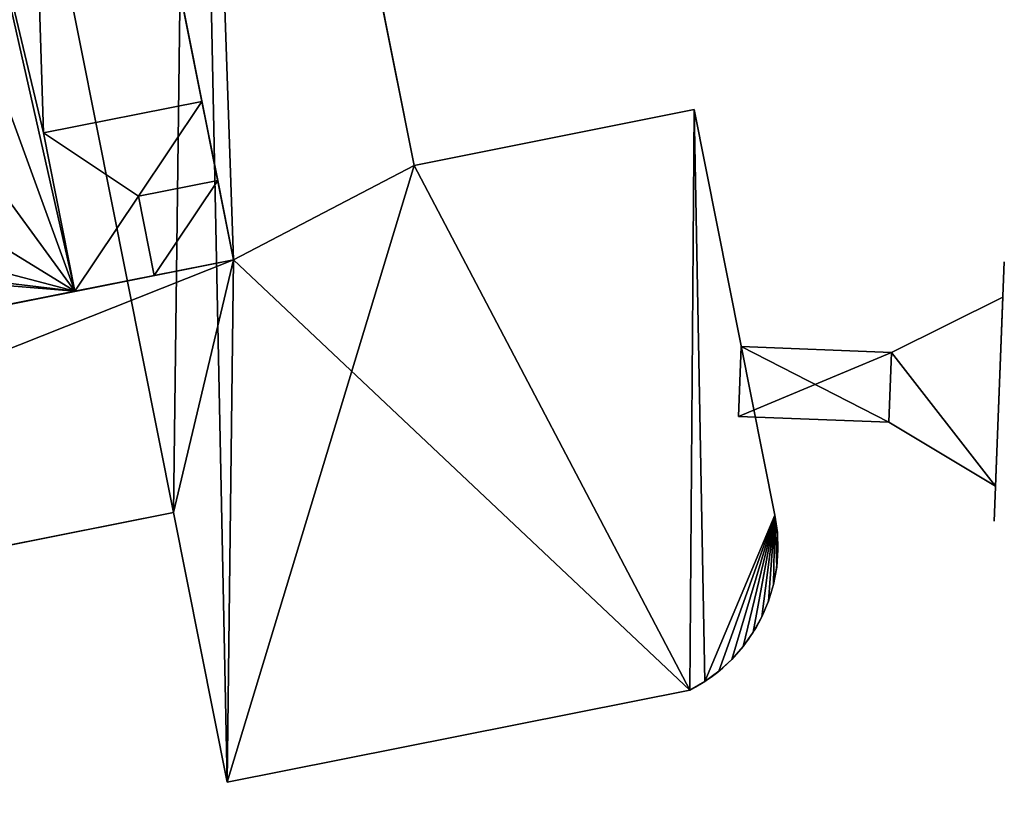
# Model space of a CAD drawing. Units: metres. Extents: x -41 to 1.7, y -38 to 9.2.
# Drawn here: x -2.4 to -0.5, y 4.7 to 6.2 of the extents above; entities that cross this region are included whole.
import ezdxf

# ---------------------------------------------------------------- set-up
doc = ezdxf.new("R2010")
doc.units = ezdxf.units.M
doc.header["$MEASUREMENT"] = 0
doc.layers.get('0').update_dxf_attribs({"true_color": 0xff5454})

# ---------------------------------------------------------------- blocks, each defined once
blk = doc.blocks.new('Group_29')
for p, q in [((0, 0, 0.5), (0, 0)), ((0.5, 0, 0.5), (0, 0, 0.5)), ((0, 0), (0.5, 0)), ((0.5, 0), (0.5, 0, 0.5))]:
    blk.add_line(p, q)
at = {"color": 9, "true_color": 0xb7b5b9}
mesh = blk.add_polyface(dxfattribs=at)
corners = [(0, 0, 0.5), (0.5, 0), (0, 0), (0.5, 0, 0.5)]
mesh.append_faces([[corners[k] for k in face] for face in [(0, 1, 2), (1, 0, 3)]], dxfattribs={"vtx0": -1, "color": 9})
blk = doc.blocks.new('Group_28')
for p, q in [((0.0676, 0.4324), (0.0676, 0.0676)), ((0.0676, 0.4324), (0.1829, 0.3171, 0.2101)), ((0.4324, 0.4324), (0.0676, 0.4324)), ((0.4324, 0.4324), (0.3171, 0.3171, 0.2101)), ((0.4324, 0.0676), (0.4324, 0.4324)), ((0.1825, 0.3175, 0.5), (0.1825, 0.1825, 0.5)), ((0.3175, 0.3175, 0.5), (0.1825, 0.3175, 0.5)), ((0.1829, 0.3171, 0.2101), (0.1825, 0.3175, 0.5)), ((0.1829, 0.1829, 0.2101), (0.1829, 0.3171, 0.2101)), ((0.1829, 0.3171, 0.2101), (0.3171, 0.3171, 0.2101)), ((0.3171, 0.3171, 0.2101), (0.3175, 0.3175, 0.5)), ((0.3171, 0.1829, 0.2101), (0.3171, 0.3171, 0.2101)), ((0.3175, 0.1825, 0.5), (0.3175, 0.3175, 0.5)), ((0.0676, 0.0676), (0.1829, 0.1829, 0.2101)), ((0.1829, 0.1829, 0.2101), (0.1825, 0.1825, 0.5)), ((0.1825, 0.1825, 0.5), (0.3175, 0.1825, 0.5)), ((0.3171, 0.1829, 0.2101), (0.1829, 0.1829, 0.2101)), ((0.4324, 0.0676), (0.3171, 0.1829, 0.2101)), ((0.3171, 0.1829, 0.2101), (0.3175, 0.1825, 0.5)), ((0.0676, 0.0676), (0.4324, 0.0676))]:
    blk.add_line(p, q)
at = {"extrusion": (6.93889e-18, 1, -4.71845e-16), "rotation": 180}
blk.add_blockref('Group_29', (0, 0), dxfattribs=at)
at = {"color": 253, "true_color": 0x9798a0}
mesh = blk.add_polyface(dxfattribs=at)
corners = [(0.1829, 0.1829, 0.2101), (0.0676, 0.4324), (0.0676, 0.0676), (0.1829, 0.3171, 0.2101)]
mesh.append_faces([[corners[k] for k in face] for face in [(0, 1, 2), (1, 0, 3)]], dxfattribs={"vtx0": -1, "color": 253})
mesh = blk.add_polyface(dxfattribs=at)
corners = [(0.0676, 0.4324), (0.3171, 0.3171, 0.2101), (0.4324, 0.4324), (0.1829, 0.3171, 0.2101)]
mesh.append_faces([[corners[k] for k in face] for face in [(0, 1, 2), (1, 0, 3)]], dxfattribs={"vtx0": -1, "color": 253})
mesh = blk.add_polyface(dxfattribs=at)
corners = [(0.4324, 0.4324), (0.3171, 0.1829, 0.2101), (0.4324, 0.0676), (0.3171, 0.3171, 0.2101)]
mesh.append_faces([[corners[k] for k in face] for face in [(0, 1, 2), (1, 0, 3)]], dxfattribs={"vtx0": -1, "color": 253})
at = {"color": 250, "true_color": 0x3a3a3a}
mesh = blk.add_polyface(dxfattribs=at)
corners = [(0.3175, 0.1825, 0.5), (0.1825, 0.3175, 0.5), (0.1825, 0.1825, 0.5), (0.3175, 0.3175, 0.5)]
mesh.append_faces([[corners[k] for k in face] for face in [(0, 1, 2), (1, 0, 3)]], dxfattribs={"vtx0": -1, "color": 250})
at = {"color": 253, "true_color": 0x9798a0}
mesh = blk.add_polyface(dxfattribs=at)
corners = [(0.1825, 0.3175, 0.5), (0.1829, 0.1829, 0.2101), (0.1825, 0.1825, 0.5), (0.1829, 0.3171, 0.2101)]
mesh.append_faces([[corners[k] for k in face] for face in [(0, 1, 2), (1, 0, 3)]], dxfattribs={"vtx0": -1, "color": 253})
mesh = blk.add_polyface(dxfattribs=at)
corners = [(0.1825, 0.3175, 0.5), (0.3171, 0.3171, 0.2101), (0.1829, 0.3171, 0.2101), (0.3175, 0.3175, 0.5)]
mesh.append_faces([[corners[k] for k in face] for face in [(0, 1, 2), (1, 0, 3)]], dxfattribs={"vtx0": -1, "color": 253})
mesh = blk.add_polyface(dxfattribs=at)
corners = [(0.3171, 0.1829, 0.2101), (0.3175, 0.3175, 0.5), (0.3175, 0.1825, 0.5), (0.3171, 0.3171, 0.2101)]
mesh.append_faces([[corners[k] for k in face] for face in [(0, 1, 2), (1, 0, 3)]], dxfattribs={"vtx0": -1, "color": 253})
mesh = blk.add_polyface(dxfattribs=at)
corners = [(0.3171, 0.1829, 0.2101), (0.0676, 0.0676), (0.4324, 0.0676), (0.1829, 0.1829, 0.2101)]
mesh.append_faces([[corners[k] for k in face] for face in [(0, 1, 2), (1, 0, 3)]], dxfattribs={"vtx0": -1, "color": 253})
mesh = blk.add_polyface(dxfattribs=at)
corners = [(0.3175, 0.1825, 0.5), (0.1829, 0.1829, 0.2101), (0.3171, 0.1829, 0.2101), (0.1825, 0.1825, 0.5)]
mesh.append_faces([[corners[k] for k in face] for face in [(0, 1, 2), (1, 0, 3)]], dxfattribs={"vtx0": -1, "color": 253})

msp = doc.modelspace()

# ---------------------------------------------------------------- linework, layer by layer
for p, q in [((-1.949, 5.7173, 16.09), (-2.4354, 8.1593, 16.09)), ((-1.6012, 5.8992, 16.09), (-2.0291, 8.0478, 16.09)), ((-2.0291, 8.0478), (-1.6012, 5.8992)), ((-2.3746, 7.8541, 18.53), (-2.0098, 6.0225, 18.53)), ((-2.0098, 6.0225, 18.53), (-2.3151, 5.9617, 18.53)), ((-2.0098, 6.0225, 18.78), (-2.3151, 5.9617, 18.78)), ((-1.9794, 5.8699, 18.78), (-2.0098, 6.0225, 18.78)), ((-2.0098, 6.0225, 18.53), (-2.0098, 6.0225, 18.78)), ((-1.0618, 6.0066, 16.09), (-1.6012, 5.8992, 16.09)), ((-1.0618, 6.0066), (-1.6012, 5.8992)), ((-1.0618, 6.0066), (-1.0618, 6.0066, 16.09)), ((-1.0618, 6.0066, 16.09), (-0.9061, 5.2248, 16.09)), ((-0.9061, 5.2248), (-1.0618, 6.0066)), ((-2.2543, 5.6565, 18.53), (-2.3151, 5.9617, 18.53)), ((-2.2543, 5.6565, 18.78), (-2.3151, 5.9617, 18.78)), ((-2.3151, 5.9617, 18.53), (-2.3151, 5.9617, 18.78)), ((-1.6012, 5.8992), (-1.6012, 5.8992, 16.09)), ((-2.132, 5.8395, 18.94), (-1.9794, 5.8699, 18.94)), ((-2.132, 5.8395, 18.78), (-1.9794, 5.8699, 18.78)), ((-1.949, 5.7173, 18.94), (-1.9794, 5.8699, 18.94)), ((-1.9794, 5.8699, 18.78), (-1.9794, 5.8699, 18.94)), ((-2.1016, 5.6869, 18.94), (-2.132, 5.8395, 18.94)), ((-2.132, 5.8395, 18.78), (-2.132, 5.8395, 18.94)), ((-2.1016, 5.6869, 18.78), (-2.132, 5.8395, 18.78)), ((-4.3911, 5.2309, 16.09), (-1.949, 5.7173, 16.09)), ((-2.1016, 5.6869, 18.94), (-1.949, 5.7173, 18.94)), ((-1.949, 5.7173, 16.09), (-1.949, 5.7173, 18.94)), ((-2.2543, 5.6565, 18.78), (-2.1016, 5.6869, 18.78)), ((-2.1016, 5.6869, 18.78), (-2.1016, 5.6869, 18.94)), ((-4.0858, 5.2917, 18.53), (-2.2543, 5.6565, 18.53)), ((-2.2543, 5.6565, 18.53), (-2.2543, 5.6565, 18.78)), ((-2.0648, 5.2303, 16.09), (-4.2919, 4.7867, 16.09)), ((-4.2919, 4.7867), (-2.0648, 5.2303)), ((-2.0648, 5.2303), (-2.0648, 5.2303, 16.09)), ((-1.9613, 4.7105, 16.09), (-2.0648, 5.2303, 16.09)), ((-1.9613, 4.7105), (-2.0648, 5.2303)), ((-0.9061, 5.2248, 16.09), (-0.9061, 5.2248)), ((-0.9013, 5.1917, 16.09), (-0.9013, 5.1917)), ((-0.9002, 5.1582, 16.09), (-0.9002, 5.1582)), ((-0.9026, 5.1248, 16.09), (-0.9026, 5.1248)), ((-0.9087, 5.0918, 16.09), (-0.9087, 5.0918)), ((-0.9183, 5.0597, 16.09), (-0.9183, 5.0597)), ((-0.9313, 5.0289, 16.09), (-0.9313, 5.0289)), ((-0.9476, 4.9996, 16.09), (-0.9476, 4.9996)), ((-0.9669, 4.9722, 16.09), (-0.9669, 4.9722)), ((-0.9891, 4.9471, 16.09), (-0.9891, 4.9471)), ((-1.0138, 4.9245, 16.09), (-1.0138, 4.9245)), ((-1.0409, 4.9048, 16.09), (-1.0409, 4.9048)), ((-1.9613, 4.7105), (-1.0699, 4.888)), ((-1.0699, 4.888, 16.09), (-1.9613, 4.7105, 16.09)), ((-1.0699, 4.888, 16.09), (-1.0699, 4.888)), ((-1.9613, 4.7105), (-1.9613, 4.7105, 16.09))]:
    msp.add_line(p, q)
at = {"color": 59, "true_color": 0x594a32, "extrusion": (-0.195332, 0.980737, 5.7427e-15)}
msp.add_arc((1.4883, 17.5707, 5.9879), 0.2724, 352.2152, 187.7848, dxfattribs=at)
for centre in [(-1.2098, 5.1643, 16.09), (-1.2098, 5.1643)]:
    msp.add_arc(centre, 0.3097, 296.8504, 11.2641)

# ---------------------------------------------------------------- block references
at = {"extrusion": (-0.999239, 0.039013, 1.57181e-15), "rotation": 180}
msp.add_blockref('Group_28', (-5.1906, 16.1501, 0.6866), dxfattribs=at)

# ---------------------------------------------------------------- meshes
at = {"color": 45, "true_color": 0xb28f56}
mesh = msp.add_polyface(dxfattribs=at)
corners = [(-2.7215, 8.5271), (-4.2919, 4.7867), (-4.9485, 8.0836), (-2.0648, 5.2303), (-5.9175, 8.3902), (-5.3019, 4.0452), (-6.1578, 8.3424), (-5.0442, 8.5641), (-4.1884, 4.2669), (-1.9828, 9.1739), (-2.8172, 9.0077), (-2.0291, 8.0478), (-1.4897, 8.1552), (-1.9459, 9.1788), (-1.9086, 9.1788), (-1.8717, 9.1739), (-1.8358, 9.1643), (-1.8014, 9.1501), (-1.7691, 9.1315), (-1.7396, 9.1088), (-1.7133, 9.0825), (-1.6906, 9.0529), (-1.672, 9.0207), (-1.6577, 8.9863), (-1.6481, 8.9504), (-1.9613, 4.7105), (-1.6012, 5.8992), (-1.0699, 4.888), (-1.0618, 6.0066), (-1.0409, 4.9048), (-0.9061, 5.2248), (-1.0138, 4.9245), (-0.9891, 4.9471), (-0.9669, 4.9722), (-0.9476, 4.9996), (-0.9313, 5.0289), (-0.9183, 5.0597), (-0.9087, 5.0918), (-0.9026, 5.1248), (-0.9013, 5.1917), (-0.9002, 5.1582)]
mesh.append_faces([[corners[k] for k in face] for face in [(4, 5, 6), (5, 1, 8), (9, 0, 10), (12, 23, 24), (38, 39, 40)]], dxfattribs={"vtx0": -1, "color": 45})
mesh.append_faces([[corners[k] for k in face] for face in [(0, 1, 2), (1, 0, 3), (11, 9, 12), (25, 26, 27), (27, 28, 29), (29, 30, 31), (31, 30, 32), (32, 30, 33), (33, 30, 34), (34, 30, 35), (35, 30, 36), (36, 30, 37), (37, 30, 38)]], dxfattribs={"vtx0": -1, "vtx1": -1, "color": 45})
mesh.append_faces([[corners[k] for k in face] for face in [(5, 7, 1), (0, 9, 11), (0, 11, 3)]], dxfattribs={"vtx0": -1, "vtx1": -1, "vtx2": -1, "color": 45})
mesh.append_faces([[corners[k] for k in face] for face in [(5, 4, 7), (1, 7, 2), (12, 9, 13), (12, 13, 14), (12, 14, 15), (12, 15, 16), (12, 16, 17), (12, 17, 18), (12, 18, 19), (12, 19, 20), (12, 20, 21), (12, 21, 22), (12, 22, 23), (11, 25, 3), (25, 11, 26), (27, 26, 28), (29, 28, 30), (38, 30, 39)]], dxfattribs={"vtx0": -1, "vtx2": -1, "color": 45})
at = {"color": 31, "true_color": 0xdeb887}
mesh = msp.add_polyface(dxfattribs=at)
corners = [(-6.1141, 8.1339, 16.09), (-6.1099, 8.1977, 16.09), (-6.1141, 8.1659, 16.09), (-6.1099, 8.1021, 16.09), (-6.1017, 8.2286, 16.09), (-5.9438, 7.2681, 16.09), (-6.0894, 8.2583, 16.09), (-6.0734, 8.286, 16.09), (-6.0539, 8.3114, 16.09), (-6.0312, 8.3341, 16.09), (-6.0058, 8.3536, 16.09), (-5.9781, 8.3697, 16.09), (-5.9485, 8.3819, 16.09), (-5.9175, 8.3902, 16.09), (-5.2181, 7.4126, 16.09), (-5.0442, 8.5641, 16.09), (-4.7901, 5.264, 16.09), (-4.9485, 8.0836, 16.09), (-4.8774, 7.6729, 16.09), (-4.3911, 5.2309, 16.09), (-5.3686, 4.3799, 16.09), (-5.5159, 5.1195, 16.09), (-5.357, 4.3368, 16.09), (-5.3399, 4.2955, 16.09), (-5.3176, 4.2569, 16.09), (-5.2904, 4.2215, 16.09), (-5.2588, 4.1899, 16.09), (-5.2234, 4.1627, 16.09), (-5.1847, 4.1404, 16.09), (-5.1435, 4.1233, 16.09), (-5.1004, 4.1118, 16.09), (-5.0561, 4.106, 16.09), (-5.0115, 4.106, 16.09), (-4.9672, 4.1118, 16.09), (-4.1884, 4.2669, 16.09), (-4.2919, 4.7867, 16.09), (-2.7215, 8.5271, 16.09), (-2.4354, 8.1593, 16.09), (-1.949, 5.7173, 16.09), (-2.0648, 5.2303, 16.09), (-1.9613, 4.7105, 16.09), (-1.0699, 4.888, 16.09), (-1.6012, 5.8992, 16.09), (-1.0618, 6.0066, 16.09), (-1.0409, 4.9048, 16.09), (-0.9061, 5.2248, 16.09), (-1.0138, 4.9245, 16.09), (-0.9891, 4.9471, 16.09), (-0.9669, 4.9722, 16.09), (-0.9476, 4.9996, 16.09), (-0.9313, 5.0289, 16.09), (-0.9183, 5.0597, 16.09), (-0.9087, 5.0918, 16.09), (-0.9026, 5.1248, 16.09), (-0.9013, 5.1917, 16.09), (-0.9002, 5.1582, 16.09), (-2.0291, 8.0478, 16.09), (-1.9828, 9.1739, 16.09), (-2.8172, 9.0077, 16.09), (-1.4897, 8.1552, 16.09), (-1.9459, 9.1788, 16.09), (-1.9086, 9.1788, 16.09), (-1.8717, 9.1739, 16.09), (-1.8358, 9.1643, 16.09), (-1.8014, 9.1501, 16.09), (-1.7691, 9.1315, 16.09), (-1.7396, 9.1088, 16.09), (-1.7133, 9.0825, 16.09), (-1.6906, 9.0529, 16.09), (-1.672, 9.0207, 16.09), (-1.6577, 8.9863, 16.09), (-1.6481, 8.9504, 16.09)]
mesh.append_faces([[corners[k] for k in face] for face in [(0, 1, 2), (20, 16, 21), (54, 53, 55), (36, 57, 58), (70, 59, 71)]], dxfattribs={"vtx0": -1, "color": 31})
mesh.append_faces([[corners[k] for k in face] for face in [(1, 3, 4), (4, 5, 6), (6, 5, 7), (7, 5, 8), (8, 5, 9), (9, 5, 10), (10, 5, 11), (11, 5, 12), (12, 5, 13), (13, 14, 15), (15, 16, 17), (18, 16, 19), (42, 41, 43), (43, 44, 45), (45, 53, 54), (38, 56, 37), (56, 38, 42), (57, 59, 60), (60, 59, 61), (61, 59, 62), (62, 59, 63), (63, 59, 64), (64, 59, 65), (65, 59, 66), (66, 59, 67), (67, 59, 68), (68, 59, 69), (69, 59, 70)]], dxfattribs={"vtx0": -1, "vtx1": -1, "color": 31})
mesh.append_faces([[corners[k] for k in face] for face in [(17, 16, 18), (16, 34, 19), (38, 41, 42), (57, 36, 37), (57, 37, 56)]], dxfattribs={"vtx0": -1, "vtx1": -1, "vtx2": -1, "color": 31})
mesh.append_faces([[corners[k] for k in face] for face in [(1, 0, 3), (4, 3, 5), (13, 5, 14), (15, 14, 16), (16, 20, 22), (16, 22, 23), (16, 23, 24), (16, 24, 25), (16, 25, 26), (16, 26, 27), (16, 27, 28), (16, 28, 29), (16, 29, 30), (16, 30, 31), (16, 31, 32), (16, 32, 33), (16, 33, 34), (19, 34, 35), (18, 36, 17), (36, 18, 37), (35, 38, 19), (38, 35, 39), (38, 39, 40), (38, 40, 41), (43, 41, 44), (45, 44, 46), (45, 46, 47), (45, 47, 48), (45, 48, 49), (45, 49, 50), (45, 50, 51), (45, 51, 52), (45, 52, 53), (57, 56, 59)]], dxfattribs={"vtx0": -1, "vtx2": -1, "color": 31})
at = {"color": 8, "true_color": 0x6e706d}
mesh = msp.add_polyface(dxfattribs=at)
corners = [(-19.536, 2.1551, 7.25), (-19.4986, 5.9663, 7.25), (-19.5434, 5.9928, 7.25), (-19.3135, 5.7222, 7.25), (-9.8071, 4.0928, 7.25), (-19.4571, 5.9351, 7.25), (-19.4192, 5.8994, 7.25), (-19.3856, 5.8598, 7.25), (-19.3565, 5.8167, 7.25), (-19.3324, 5.7706, 7.25), (-15.6415, 6.4535, 7.25), (-11.9402, 7.0377, 7.25), (-11.9695, 7.1849, 7.25), (-9.9297, 7.4382, 7.25), (-3.1612, -6.703, 7.25), (-1.5297, -5.2187, 7.25), (-2.44, -0.6485, 7.25), (-1.0526, -6.283, 7.25), (-1.2747, -5.168, 7.25), (-23.7154, 1.0571, 7.25), (-19.7949, 6.0443, 7.25), (-24.5213, 5.103, 7.25), (-23.6468, 1.0708, 7.25), (-23.6292, 1.0098, 7.25), (-23.604, 0.9516, 7.25), (-23.5715, 0.8971, 7.25), (-23.5322, 0.8472, 7.25), (-23.4869, 0.8027, 7.25), (-23.4363, 0.7645, 7.25), (-23.3811, 0.7331, 7.25), (-23.3224, 0.709, 7.25), (-23.2611, 0.6927, 7.25), (-23.1982, 0.6843, 7.25), (-23.1347, 0.6841, 7.25), (-23.0717, 0.6921, 7.25), (-22.8952, 0.7273, 7.25), (-21.9963, -3.7862, 7.25), (-21.8838, -5.2722, 7.25), (-21.0274, -9.5722, 7.25), (-20.6936, -11.248, 7.25), (-20.5171, -11.2128, 7.25), (-19.6863, -15.384, 7.25), (-19.7429, 6.0454, 7.25), (-19.6912, 6.0406, 7.25), (-19.6402, 6.0302, 7.25), (-17.3541, -8.7997, 7.25), (-7.6737, -12.9915, 7.25), (-19.5908, 6.0142, 7.25), (-18.445, -3.3223, 7.25), (-7.6252, -6.862, 7.25), (-5.3686, 4.3799, 7.25), (-5.5159, 5.1195, 7.25), (-5.9438, 7.2681, 7.25), (-6.1099, 8.1021, 7.25), (-6.1578, 8.3424, 7.25), (-5.3019, 4.0452, 7.25), (-4.462, -0.1719, 7.25), (-2.3534, 0.2481, 7.25), (-2.185, -0.5977, 7.25), (-9.959, 7.5853, 7.25), (-8.7161, -1.3846, 7.25), (-22.1728, -3.8214, 7.25)]
mesh.append_faces([[corners[k] for k in face] for face in [(8, 3, 9), (10, 11, 12), (15, 17, 18), (19, 20, 21), (0, 45, 48), (57, 16, 58), (13, 54, 59), (37, 36, 61)]], dxfattribs={"vtx0": -1, "color": 8})
mesh.append_faces([[corners[k] for k in face] for face in [(1, 3, 5), (5, 3, 6), (6, 3, 7), (7, 3, 8), (3, 4, 10), (11, 4, 13), (20, 41, 42), (42, 41, 43), (43, 41, 44), (44, 0, 47), (47, 0, 2), (45, 46, 49), (50, 14, 55), (55, 14, 56), (56, 14, 57)]], dxfattribs={"vtx0": -1, "vtx1": -1, "color": 8})
mesh.append_faces([[corners[k] for k in face] for face in [(1, 0, 3), (10, 4, 11), (20, 36, 37), (44, 41, 0), (0, 41, 45), (49, 14, 50), (57, 14, 16), (54, 13, 4)]], dxfattribs={"vtx0": -1, "vtx1": -1, "vtx2": -1, "color": 8})
mesh.append_faces([[corners[k] for k in face] for face in [(0, 1, 2), (3, 0, 4), (14, 15, 16), (15, 14, 17), (20, 19, 22), (20, 22, 23), (20, 23, 24), (20, 24, 25), (20, 25, 26), (20, 26, 27), (20, 27, 28), (20, 28, 29), (20, 29, 30), (20, 30, 31), (20, 31, 32), (20, 32, 33), (20, 33, 34), (20, 34, 35), (20, 35, 36), (20, 37, 38), (20, 38, 39), (20, 39, 40), (20, 40, 41), (45, 41, 46), (49, 46, 14), (49, 50, 51), (49, 51, 52), (49, 52, 53), (49, 53, 54), (54, 4, 60), (54, 60, 49)]], dxfattribs={"vtx0": -1, "vtx2": -1, "color": 8})
at = {"color": 45, "true_color": 0xb28f56}
mesh = msp.add_polyface(dxfattribs=at)
corners = [(-1.949, 5.7173, 16.09), (-2.0438, 6.1929, 16.5932), (-1.949, 5.7173, 18.94), (-2.4354, 8.1593, 16.09), (-1.9794, 5.8699, 18.78), (-2.0098, 6.0225, 18.53), (-2.0425, 6.1867, 17.6394), (-2.1434, 6.6931, 16.5932), (-2.2488, 7.2225, 16.5932), (-2.1434, 6.6931, 17.5613), (-2.1446, 6.6993, 17.6394), (-2.3542, 7.7518, 16.5932), (-2.3542, 7.7518, 17.5739), (-2.3746, 7.8541, 18.53), (-2.3746, 7.8541, 18.78), (-2.405, 8.0067, 18.78), (-2.405, 8.0067, 18.94), (-2.4354, 8.1593, 18.94), (-2.0784, 6.367, 17.8715), (-2.0647, 6.2978, 17.8373), (-2.0535, 6.2417, 17.7839), (-2.0459, 6.2035, 17.7159), (-2.0438, 6.1929, 17.6677), (-2.0936, 6.443, 17.8832), (-2.1087, 6.519, 17.8715), (-2.1225, 6.5882, 17.8373), (-2.1337, 6.6444, 17.7839), (-2.1413, 6.6826, 17.7159), (-2.1434, 6.6931, 17.6677), (-2.2614, 7.2859, 17.7899), (-2.2532, 7.2447, 17.7251), (-2.2489, 7.223, 17.6511), (-2.2488, 7.2225, 17.5739), (-2.2729, 7.3432, 17.8403), (-2.2866, 7.4122, 17.8722), (-2.3015, 7.4872, 17.8832), (-2.3165, 7.5621, 17.8722), (-2.3302, 7.6311, 17.8403), (-2.3416, 7.6884, 17.7899), (-2.3498, 7.7296, 17.7251), (-2.3541, 7.7514, 17.6511), (-2.0438, 6.1929, 17.5613), (-2.0098, 6.0225, 18.78), (-1.9794, 5.8699, 18.94)]
mesh.append_faces([[corners[k] for k in face] for face in [(16, 3, 17)]], dxfattribs={"vtx0": -1, "color": 45})
mesh.append_faces([[corners[k] for k in face] for face in [(0, 1, 2), (1, 3, 7), (7, 8, 9), (9, 8, 10), (8, 3, 11), (11, 3, 12), (13, 3, 14), (14, 3, 15), (15, 3, 16), (5, 18, 13), (18, 5, 19), (19, 5, 20), (20, 5, 21), (21, 5, 22), (22, 5, 6), (29, 10, 30), (30, 10, 31), (31, 10, 32), (32, 10, 8)]], dxfattribs={"vtx0": -1, "vtx1": -1, "color": 45})
mesh.append_faces([[corners[k] for k in face] for face in [(2, 1, 4), (4, 1, 5), (5, 1, 6), (7, 3, 8), (12, 3, 13), (13, 10, 29)]], dxfattribs={"vtx0": -1, "vtx1": -1, "vtx2": -1, "color": 45})
mesh.append_faces([[corners[k] for k in face] for face in [(1, 0, 3), (13, 18, 23), (13, 23, 24), (13, 24, 25), (13, 25, 26), (13, 26, 27), (13, 27, 28), (13, 28, 10), (13, 29, 33), (13, 33, 34), (13, 34, 35), (13, 35, 36), (13, 36, 37), (13, 37, 38), (13, 38, 39), (13, 39, 40), (13, 40, 12)]], dxfattribs={"vtx0": -1, "vtx2": -1, "color": 45})
mesh.append_faces([[corners[k] for k in face] for face in [(41, 6, 1), (42, 4, 5), (43, 2, 4)]], dxfattribs={"vtx1": -1, "color": 45})
at = {"color": 31, "true_color": 0xdeb887}
mesh = msp.add_polyface(dxfattribs=at)
corners = [(-4.4519, 5.5362, 18.53), (-4.5114, 7.4285, 18.53), (-4.8166, 7.3677, 18.53), (-2.7407, 8.0985, 18.53), (-4.5722, 7.7337, 18.53), (-3.8292, 7.5381, 18.53), (-4.0332, 7.4017, 18.53), (-4.1949, 7.2172, 18.53), (-4.3034, 6.997, 18.53), (-4.3512, 6.7564, 18.53), (-3.5968, 7.617, 18.53), (-3.352, 7.6331, 18.53), (-3.1113, 7.5853, 18.53), (-2.8912, 7.4768, 18.53), (-2.7067, 7.3151, 18.53), (-2.6799, 7.7933, 18.53), (-2.5703, 7.1111, 18.53), (-2.3746, 7.8541, 18.53), (-2.4913, 6.8787, 18.53), (-2.4752, 6.6339, 18.53), (-4.3351, 6.5115, 18.53), (-4.1466, 5.597, 18.53), (-4.2562, 6.2791, 18.53), (-4.1198, 6.0751, 18.53), (-4.0858, 5.2917, 18.53), (-3.9353, 5.9134, 18.53), (-3.7152, 5.8049, 18.53), (-3.4745, 5.7571, 18.53), (-2.2543, 5.6565, 18.53), (-3.2296, 5.7732, 18.53), (-2.9973, 5.8522, 18.53), (-2.7933, 5.9885, 18.53), (-2.6315, 6.1731, 18.53), (-2.523, 6.3932, 18.53), (-2.3151, 5.9617, 18.53), (-2.0098, 6.0225, 18.53)]
mesh.append_faces([[corners[k] for k in face] for face in [(0, 1, 2), (1, 3, 4)]], dxfattribs={"vtx0": -1, "color": 31})
mesh.append_faces([[corners[k] for k in face] for face in [(5, 1, 6), (6, 1, 7), (7, 1, 8), (8, 1, 9), (3, 14, 15), (15, 16, 17), (20, 21, 22), (22, 21, 23), (23, 24, 25), (25, 24, 26), (26, 24, 27), (27, 28, 29), (29, 28, 30), (30, 28, 31), (31, 28, 32), (32, 28, 33), (33, 28, 19)]], dxfattribs={"vtx0": -1, "vtx1": -1, "color": 31})
mesh.append_faces([[corners[k] for k in face] for face in [(3, 1, 5), (9, 1, 0), (19, 34, 17)]], dxfattribs={"vtx0": -1, "vtx1": -1, "vtx2": -1, "color": 31})
mesh.append_faces([[corners[k] for k in face] for face in [(3, 5, 10), (3, 10, 11), (3, 11, 12), (3, 12, 13), (3, 13, 14), (15, 14, 16), (17, 16, 18), (17, 18, 19), (0, 20, 9), (20, 0, 21), (23, 21, 24), (27, 24, 28), (19, 28, 34)]], dxfattribs={"vtx0": -1, "vtx2": -1, "color": 31})
mesh.append_faces([[corners[k] for k in face] for face in [(35, 17, 34)]], dxfattribs={"vtx1": -1, "color": 31})
at = {"color": 45, "true_color": 0xb28f56}
mesh = msp.add_polyface(dxfattribs=at)
corners = [(-1.6012, 5.8992), (-1.7117, 6.4542, 0.7674), (-1.6012, 5.8992, 16.09), (-2.0291, 8.0478), (-1.699, 6.3902, 4.8923), (-1.9031, 7.4153, 0.7674), (-1.9031, 7.4153, 2.3125), (-1.9255, 7.5278, 4.8923), (-1.9255, 7.5278, 13.5512), (-1.7141, 6.4664, 13.8412), (-2.0291, 8.0478, 16.09), (-1.7028, 6.4096, 13.7013), (-1.699, 6.3902, 13.5512), (-1.7321, 6.5568, 13.9613), (-1.7556, 6.6746, 14.0535), (-1.7829, 6.8118, 14.1115), (-1.8123, 6.959, 14.1312), (-1.8416, 7.1062, 14.1115), (-1.8689, 7.2434, 14.0535), (-1.8924, 7.3612, 13.9613), (-1.9104, 7.4516, 13.8412), (-1.9217, 7.5085, 13.7013), (-1.7223, 6.5074, 2.5076), (-1.7176, 6.4838, 2.4444), (-1.7141, 6.466, 2.3791), (-1.7117, 6.4542, 2.3125), (-1.7281, 6.5367, 2.5684), (-1.735, 6.5714, 2.6261), (-1.743, 6.6111, 2.6804), (-1.7518, 6.6556, 2.7306), (-1.7616, 6.7045, 2.7765), (-1.7721, 6.7573, 2.8175), (-1.7833, 6.8136, 2.8534), (-1.7951, 6.8729, 2.8838), (-1.8074, 6.9347, 2.9085), (-1.8197, 6.9966, 2.8838), (-1.8315, 7.0559, 2.8534), (-1.8428, 7.1122, 2.8175), (-1.8533, 7.165, 2.7765), (-1.863, 7.2139, 2.7306), (-1.8719, 7.2584, 2.6804), (-1.8798, 7.2981, 2.6261), (-1.8867, 7.3328, 2.5684), (-1.8925, 7.362, 2.5076), (-1.8972, 7.3857, 2.4444), (-1.9008, 7.4035, 2.3791)]
mesh.append_faces([[corners[k] for k in face] for face in [(0, 1, 2), (1, 3, 5), (5, 3, 6), (7, 3, 8), (2, 9, 10), (9, 2, 11), (11, 2, 12), (12, 2, 4), (10, 8, 3), (4, 22, 7), (22, 4, 23), (23, 4, 24), (24, 4, 25), (25, 4, 1)]], dxfattribs={"vtx0": -1, "vtx1": -1, "color": 45})
mesh.append_faces([[corners[k] for k in face] for face in [(2, 1, 4), (6, 3, 7)]], dxfattribs={"vtx0": -1, "vtx1": -1, "vtx2": -1, "color": 45})
mesh.append_faces([[corners[k] for k in face] for face in [(1, 0, 3), (10, 9, 13), (10, 13, 14), (10, 14, 15), (10, 15, 16), (10, 16, 17), (10, 17, 18), (10, 18, 19), (10, 19, 20), (10, 20, 21), (10, 21, 8), (7, 22, 26), (7, 26, 27), (7, 27, 28), (7, 28, 29), (7, 29, 30), (7, 30, 31), (7, 31, 32), (7, 32, 33), (7, 33, 34), (7, 34, 35), (7, 35, 36), (7, 36, 37), (7, 37, 38), (7, 38, 39), (7, 39, 40), (7, 40, 41), (7, 41, 42), (7, 42, 43), (7, 43, 44), (7, 44, 45), (7, 45, 6)]], dxfattribs={"vtx0": -1, "vtx2": -1, "color": 45})
mesh = msp.add_polyface(dxfattribs=at)
corners = [(-2.1016, 5.6869, 18.78), (-2.132, 5.8395, 18.78), (-2.2543, 5.6565, 18.78), (-2.3151, 5.9617, 18.78), (-2.0098, 6.0225, 18.78), (-1.9794, 5.8699, 18.78)]
mesh.append_faces([[corners[k] for k in face] for face in [(4, 1, 5)]], dxfattribs={"vtx0": -1, "color": 45})
mesh.append_faces([[corners[k] for k in face] for face in [(3, 1, 4)]], dxfattribs={"vtx0": -1, "vtx1": -1, "color": 45})
mesh.append_faces([[corners[k] for k in face] for face in [(1, 3, 2)]], dxfattribs={"vtx0": -1, "vtx2": -1, "color": 45})
mesh.append_faces([[corners[k] for k in face] for face in [(0, 1, 2)]], dxfattribs={"vtx1": -1, "color": 45})
at = {"color": 37, "true_color": 0x705a35}
mesh = msp.add_polyface(dxfattribs=at)
corners = [(-2.3151, 5.9617, 18.78), (-2.0098, 6.0225, 18.53), (-2.3151, 5.9617, 18.53), (-2.0098, 6.0225, 18.78)]
mesh.append_faces([[corners[k] for k in face] for face in [(0, 1, 2), (1, 0, 3)]], dxfattribs={"vtx0": -1, "color": 37})
mesh = msp.add_polyface(dxfattribs=at)
corners = [(-1.6012, 5.8992, 16.09), (-1.0618, 6.0066), (-1.6012, 5.8992), (-1.0618, 6.0066, 16.09)]
mesh.append_faces([[corners[k] for k in face] for face in [(0, 1, 2), (1, 0, 3)]], dxfattribs={"vtx0": -1, "color": 37})
at = {"color": 45, "true_color": 0xb28f56}
mesh = msp.add_polyface(dxfattribs=at)
corners = [(-0.9061, 5.2248), (-1.0618, 6.0066, 16.09), (-0.9061, 5.2248, 16.09), (-1.0618, 6.0066)]
mesh.append_faces([[corners[k] for k in face] for face in [(0, 1, 2), (1, 0, 3)]], dxfattribs={"vtx0": -1, "color": 45})
at = {"color": 37, "true_color": 0x705a35}
mesh = msp.add_polyface(dxfattribs=at)
corners = [(-2.3151, 5.9617, 18.78), (-2.2543, 5.6565, 18.53), (-2.2543, 5.6565, 18.78), (-2.3151, 5.9617, 18.53)]
mesh.append_faces([[corners[k] for k in face] for face in [(0, 1, 2), (1, 0, 3)]], dxfattribs={"vtx0": -1, "color": 37})
at = {"color": 45, "true_color": 0xb28f56}
mesh = msp.add_polyface(dxfattribs=at)
corners = [(-2.1016, 5.6869, 18.94), (-1.9794, 5.8699, 18.94), (-2.132, 5.8395, 18.94), (-1.949, 5.7173, 18.94)]
mesh.append_faces([[corners[k] for k in face] for face in [(0, 1, 2), (1, 0, 3)]], dxfattribs={"vtx0": -1, "color": 45})
at = {"color": 37, "true_color": 0x705a35}
mesh = msp.add_polyface(dxfattribs=at)
corners = [(-2.132, 5.8395, 18.94), (-1.9794, 5.8699, 18.78), (-2.132, 5.8395, 18.78), (-1.9794, 5.8699, 18.94)]
mesh.append_faces([[corners[k] for k in face] for face in [(0, 1, 2), (1, 0, 3)]], dxfattribs={"vtx0": -1, "color": 37})
mesh = msp.add_polyface(dxfattribs=at)
corners = [(-2.132, 5.8395, 18.94), (-2.1016, 5.6869, 18.78), (-2.1016, 5.6869, 18.94), (-2.132, 5.8395, 18.78)]
mesh.append_faces([[corners[k] for k in face] for face in [(0, 1, 2), (1, 0, 3)]], dxfattribs={"vtx0": -1, "color": 37})
at = {"color": 45, "true_color": 0xb28f56}
mesh = msp.add_polyface(dxfattribs=at)
corners = [(-1.949, 5.7173, 16.09), (-2.3645, 5.6345, 16.5531), (-4.3911, 5.2309, 16.09), (-1.949, 5.7173, 18.94), (-2.3645, 5.6345, 17.5338), (-2.365, 5.6344, 17.611), (-2.3867, 5.6301, 17.685), (-2.4279, 5.6219, 17.7498), (-2.4853, 5.6105, 17.8002), (-2.5542, 5.5967, 17.8322), (-2.6292, 5.5818, 17.8431), (-2.2543, 5.6565, 18.53), (-3.6733, 5.3738, 17.8431), (-2.1016, 5.6869, 18.78), (-2.1016, 5.6869, 18.94), (-2.2543, 5.6565, 18.78), (-3.9234, 5.324, 16.5531), (-4.3911, 5.2309, 18.94), (-3.4233, 5.4237, 16.5531), (-2.8939, 5.5291, 16.5531), (-3.9234, 5.324, 17.5212), (-3.9234, 5.324, 17.6276), (-3.9129, 5.3261, 17.6758), (-3.8747, 5.3337, 17.7438), (-3.8185, 5.3449, 17.7973), (-3.7493, 5.3587, 17.8314), (-4.0858, 5.2917, 18.53), (-4.2384, 5.2613, 18.78), (-4.0858, 5.2917, 18.78), (-4.2384, 5.2613, 18.94), (-2.8939, 5.5291, 17.5338), (-3.4233, 5.4237, 17.5212), (-3.4233, 5.4237, 17.6276), (-2.8934, 5.5292, 17.611), (-2.8717, 5.5335, 17.685), (-3.4338, 5.4216, 17.6758), (-3.472, 5.414, 17.7438), (-2.8305, 5.5417, 17.7498), (-3.5282, 5.4028, 17.7973), (-2.7731, 5.5531, 17.8002), (-3.5974, 5.389, 17.8314), (-2.7042, 5.5669, 17.8322)]
mesh.append_faces([[corners[k] for k in face] for face in [(13, 3, 14), (27, 26, 28), (17, 27, 29)]], dxfattribs={"vtx0": -1, "color": 45})
mesh.append_faces([[corners[k] for k in face] for face in [(0, 1, 2), (1, 3, 4), (4, 3, 5), (5, 3, 6), (6, 3, 7), (7, 3, 8), (8, 3, 9), (9, 3, 10), (2, 16, 17), (16, 2, 18), (26, 12, 11), (30, 18, 19), (18, 30, 31), (31, 30, 32), (32, 34, 35), (35, 34, 36), (36, 37, 38), (38, 39, 40), (40, 41, 12)]], dxfattribs={"vtx0": -1, "vtx1": -1, "color": 45})
mesh.append_faces([[corners[k] for k in face] for face in [(10, 3, 11), (10, 11, 12), (11, 3, 13), (18, 2, 1), (17, 12, 26), (17, 26, 27)]], dxfattribs={"vtx0": -1, "vtx1": -1, "vtx2": -1, "color": 45})
mesh.append_faces([[corners[k] for k in face] for face in [(1, 0, 3), (18, 1, 19), (17, 16, 20), (17, 20, 21), (17, 21, 22), (17, 22, 23), (17, 23, 24), (17, 24, 25), (17, 25, 12), (32, 30, 33), (32, 33, 34), (36, 34, 37), (38, 37, 39), (40, 39, 41), (12, 41, 10)]], dxfattribs={"vtx0": -1, "vtx2": -1, "color": 45})
mesh.append_faces([[corners[k] for k in face] for face in [(15, 11, 13)]], dxfattribs={"vtx1": -1, "color": 45})
mesh = msp.add_polyface(dxfattribs=at)
corners = [(-2.0648, 5.2303), (-2.5198, 5.1397, 5.2076), (-4.2919, 4.7867), (-2.0648, 5.2303, 16.09), (-2.5198, 5.1397, 13.9305), (-2.5716, 5.1294, 14.0363), (-2.6431, 5.1151, 14.1295), (-2.7314, 5.0975, 14.2062), (-2.833, 5.0773, 14.2633), (-2.9438, 5.0552, 14.2986), (-3.0592, 5.0322, 14.3105), (-3.5986, 4.9248, 5.2076), (-4.2919, 4.7867, 16.09), (-3.5986, 4.9248, 13.9305), (-3.5469, 4.9351, 14.0363), (-3.4754, 4.9494, 14.1295), (-3.387, 4.967, 14.2062), (-3.2854, 4.9872, 14.2633), (-3.1747, 5.0093, 14.2986)]
mesh.append_faces([[corners[k] for k in face] for face in [(0, 1, 2), (1, 3, 4), (4, 3, 5), (5, 3, 6), (6, 3, 7), (7, 3, 8), (8, 3, 9), (9, 3, 10), (2, 11, 12), (11, 2, 1), (12, 10, 3)]], dxfattribs={"vtx0": -1, "vtx1": -1, "color": 45})
mesh.append_faces([[corners[k] for k in face] for face in [(1, 0, 3), (12, 11, 13), (12, 13, 14), (12, 14, 15), (12, 15, 16), (12, 16, 17), (12, 17, 18), (12, 18, 10)]], dxfattribs={"vtx0": -1, "vtx2": -1, "color": 45})
at = {"color": 37, "true_color": 0x705a35}
mesh = msp.add_polyface(dxfattribs=at)
corners = [(-1.9613, 4.7105, 16.09), (-2.0648, 5.2303), (-1.9613, 4.7105), (-2.0648, 5.2303, 16.09)]
mesh.append_faces([[corners[k] for k in face] for face in [(0, 1, 2), (1, 0, 3)]], dxfattribs={"vtx0": -1, "color": 37})
at = {"color": 45, "true_color": 0xb28f56}
mesh = msp.add_polyface(dxfattribs=at)
corners = [(-0.9013, 5.1917), (-0.9061, 5.2248, 16.09), (-0.9013, 5.1917, 16.09), (-0.9061, 5.2248)]
mesh.append_faces([[corners[k] for k in face] for face in [(0, 1, 2), (1, 0, 3)]], dxfattribs={"vtx0": -1, "color": 45})
mesh = msp.add_polyface(dxfattribs=at)
corners = [(-0.9002, 5.1582), (-0.9013, 5.1917, 16.09), (-0.9002, 5.1582, 16.09), (-0.9013, 5.1917)]
mesh.append_faces([[corners[k] for k in face] for face in [(0, 1, 2), (1, 0, 3)]], dxfattribs={"vtx0": -1, "color": 45})
mesh = msp.add_polyface(dxfattribs=at)
corners = [(-0.9026, 5.1248), (-0.9002, 5.1582, 16.09), (-0.9026, 5.1248, 16.09), (-0.9002, 5.1582)]
mesh.append_faces([[corners[k] for k in face] for face in [(0, 1, 2), (1, 0, 3)]], dxfattribs={"vtx0": -1, "color": 45})
mesh = msp.add_polyface(dxfattribs=at)
corners = [(-0.9087, 5.0918), (-0.9026, 5.1248, 16.09), (-0.9087, 5.0918, 16.09), (-0.9026, 5.1248)]
mesh.append_faces([[corners[k] for k in face] for face in [(0, 1, 2), (1, 0, 3)]], dxfattribs={"vtx0": -1, "color": 45})
mesh = msp.add_polyface(dxfattribs=at)
corners = [(-0.9183, 5.0597), (-0.9087, 5.0918, 16.09), (-0.9183, 5.0597, 16.09), (-0.9087, 5.0918)]
mesh.append_faces([[corners[k] for k in face] for face in [(0, 1, 2), (1, 0, 3)]], dxfattribs={"vtx0": -1, "color": 45})
mesh = msp.add_polyface(dxfattribs=at)
corners = [(-0.9313, 5.0289), (-0.9183, 5.0597, 16.09), (-0.9313, 5.0289, 16.09), (-0.9183, 5.0597)]
mesh.append_faces([[corners[k] for k in face] for face in [(0, 1, 2), (1, 0, 3)]], dxfattribs={"vtx0": -1, "color": 45})
mesh = msp.add_polyface(dxfattribs=at)
corners = [(-0.9476, 4.9996), (-0.9313, 5.0289, 16.09), (-0.9476, 4.9996, 16.09), (-0.9313, 5.0289)]
mesh.append_faces([[corners[k] for k in face] for face in [(0, 1, 2), (1, 0, 3)]], dxfattribs={"vtx0": -1, "color": 45})
mesh = msp.add_polyface(dxfattribs=at)
corners = [(-0.9669, 4.9722), (-0.9476, 4.9996, 16.09), (-0.9669, 4.9722, 16.09), (-0.9476, 4.9996)]
mesh.append_faces([[corners[k] for k in face] for face in [(0, 1, 2), (1, 0, 3)]], dxfattribs={"vtx0": -1, "color": 45})
mesh = msp.add_polyface(dxfattribs=at)
corners = [(-0.9891, 4.9471), (-0.9669, 4.9722, 16.09), (-0.9891, 4.9471, 16.09), (-0.9669, 4.9722)]
mesh.append_faces([[corners[k] for k in face] for face in [(0, 1, 2), (1, 0, 3)]], dxfattribs={"vtx0": -1, "color": 45})
mesh = msp.add_polyface(dxfattribs=at)
corners = [(-0.9891, 4.9471, 16.09), (-1.0138, 4.9245), (-0.9891, 4.9471), (-1.0138, 4.9245, 16.09)]
mesh.append_faces([[corners[k] for k in face] for face in [(0, 1, 2), (1, 0, 3)]], dxfattribs={"vtx0": -1, "color": 45})
mesh = msp.add_polyface(dxfattribs=at)
corners = [(-1.0138, 4.9245, 16.09), (-1.0409, 4.9048), (-1.0138, 4.9245), (-1.0409, 4.9048, 16.09)]
mesh.append_faces([[corners[k] for k in face] for face in [(0, 1, 2), (1, 0, 3)]], dxfattribs={"vtx0": -1, "color": 45})
mesh = msp.add_polyface(dxfattribs=at)
corners = [(-1.0409, 4.9048, 16.09), (-1.0699, 4.888), (-1.0409, 4.9048), (-1.0699, 4.888, 16.09)]
mesh.append_faces([[corners[k] for k in face] for face in [(0, 1, 2), (1, 0, 3)]], dxfattribs={"vtx0": -1, "color": 45})
mesh = msp.add_polyface(dxfattribs=at)
corners = [(-1.0699, 4.888), (-1.9613, 4.7105, 16.09), (-1.9613, 4.7105), (-1.0699, 4.888, 16.09)]
mesh.append_faces([[corners[k] for k in face] for face in [(0, 1, 2), (1, 0, 3)]], dxfattribs={"vtx0": -1, "color": 45})

doc.saveas('drawing.dxf')
